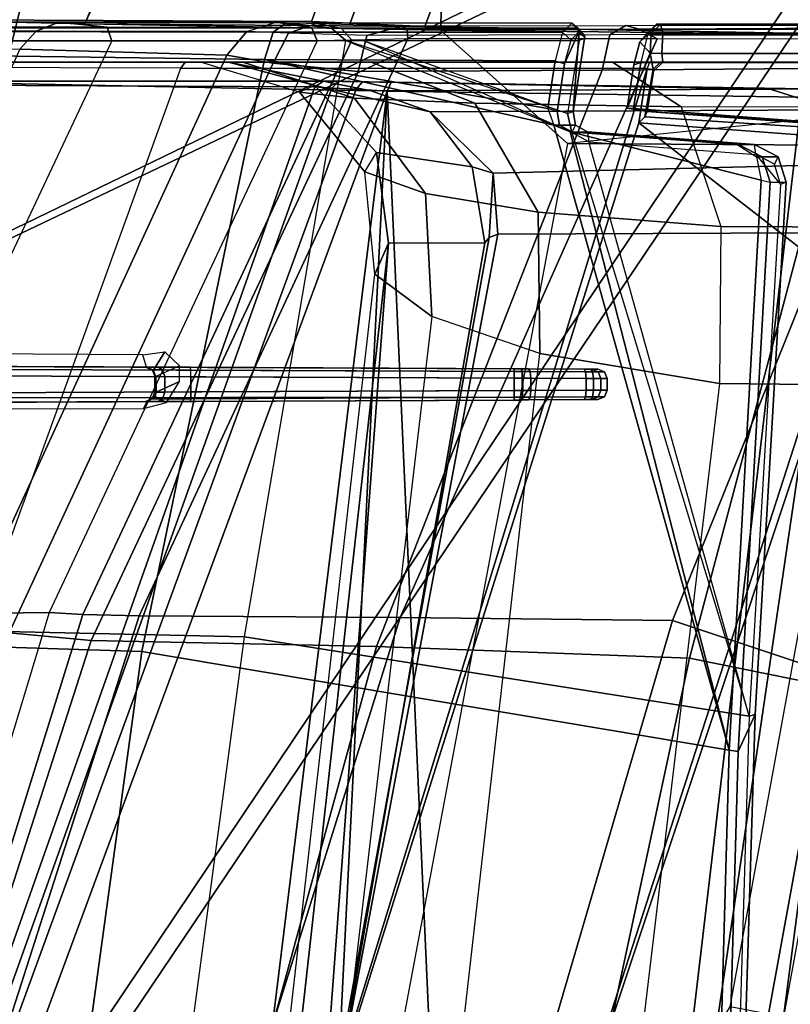
# Model space of a CAD drawing. Units: inches. Extents: x -12.8 to 13.9, y -13.8 to 13.8.
# Drawn here: x -9.7 to -8.9, y 1.6 to 2.6 of the extents above; entities that cross this region are included whole.
import ezdxf

# ---------------------------------------------------------------- set-up
doc = ezdxf.new("R2010")
doc.units = ezdxf.units.IN
doc.header["$MEASUREMENT"] = 0
for name, color, linetype in [('SEAT-BASE', 5, 'Continuous'), ('SEAT-FRAME', 5, 'Continuous'), ('SEAT-INTERWEAVE', 5, 'Continuous')]:
    doc.layers.add(name, color=color, linetype=linetype)

msp = doc.modelspace()

# ---------------------------------------------------------------- linework, layer by layer
at = {"layer": 'SEAT-BASE'}
for points in [[(-1.2568, 1.61, 6.4342), (-1.2254, 1.6272, 6.3614), (-10.5681, 8.294, 3.7114), (-10.5999, 8.277, 3.7894)], [(-1.2254, 1.6272, 6.3614), (-1.2626, 1.7589, 4.6526), (-10.0035, 7.9137, 3.3006), (-10.5681, 8.294, 3.7114)], [(-1.3038, 1.5544, 6.4698), (-1.2568, 1.61, 6.4342), (-10.5999, 8.277, 3.7894), (-10.6689, 8.2166, 3.8188)], [(-1.3038, 1.5544, 6.4698), (-10.6689, 8.2166, 3.8188), (-10.8901, 7.9122, 3.8188), (-1.5925, 1.1571, 6.4973)], [(-11.1112, 7.6078, 3.8188), (-1.8813, 0.7597, 6.4698), (-1.5925, 1.1571, 6.4973), (-10.8901, 7.9122, 3.8188)], [(-10.0035, 7.9137, 3.3006), (-1.2626, 1.7589, 4.6526), (-1.2568, 1.7428, 4.6016), (-9.9976, 7.8976, 3.2497)], [(-1.2761, 1.6987, 4.5552), (-9.974, 7.8298, 3.2069), (-9.9976, 7.8976, 3.2497), (-1.2568, 1.7428, 4.6016)], [(-1.2761, 1.6987, 4.5552), (-1.2959, 1.6674, 4.5405), (-9.8964, 7.7218, 3.2151), (-9.974, 7.8298, 3.2069)], [(-10.3992, 7.0298, 3.2151), (-9.8964, 7.7218, 3.2151), (-1.2959, 1.6674, 4.5405), (-1.9863, 0.7172, 4.5405)], [(-1.9196, 0.6977, 6.4342), (-1.8813, 0.7597, 6.4698), (-11.1112, 7.6078, 3.8188), (-11.1474, 7.5234, 3.7894)], [(-11.1608, 7.4948, 3.7114), (-1.9262, 0.6626, 6.3614), (-1.9196, 0.6977, 6.4342), (-11.1474, 7.5234, 3.7894)], [(-11.1608, 7.4948, 3.7114), (-10.6176, 7.0684, 3.3006), (-2.063, 0.6573, 4.6526), (-1.9262, 0.6626, 6.3614)], [(-10.6005, 7.0678, 3.2497), (-2.0458, 0.6567, 4.6016), (-2.063, 0.6573, 4.6526), (-10.6176, 7.0684, 3.3006)], [(-2.0458, 0.6567, 4.6016), (-10.6005, 7.0678, 3.2497), (-10.5261, 7.0642, 3.2079), (-2.0099, 0.6887, 4.5552)], [(-10.5261, 7.0642, 3.2079), (-10.3992, 7.0298, 3.2151), (-1.9863, 0.7172, 4.5405), (-2.0099, 0.6887, 4.5552)]]:
    msp.add_3dface(points, dxfattribs=at)
at = {"layer": 'SEAT-FRAME'}
for points in [[(-8.6382, 4.6136, 17.0473), (-9.1905, 3.5553, 16.5164), (-9.6034, 2.5705, 16.2554)], [(-8.7522, 4.2449, 19.4717), (-8.8345, 4.5862, 17.3253), (-9.8007, 2.5748, 16.5989), (-9.3679, 2.5728, 19.0432)], [(-8.7522, 4.2449, 19.4717), (-9.3679, 2.5728, 19.0432), (-9.3277, 2.5711, 19.1323), (-8.7272, 4.2055, 19.5645)], [(-8.7272, 4.2055, 19.5645), (-9.3277, 2.5711, 19.1323), (-9.2501, 2.5678, 19.1918), (-8.6587, 4.1565, 19.6253)], [(-8.0875, 4.1566, 19.9107), (-8.6587, 4.1565, 19.6253), (-9.2501, 2.5678, 19.1918), (-8.774, 2.5591, 19.4002)], [(-9.407, 3.524, 16.826), (-9.1905, 3.5553, 16.5164), (-9.6034, 2.5705, 16.2554), (-9.8007, 2.5748, 16.5989)], [(-9.1905, 3.5553, 16.5164), (-9.2337, 2.5639, 16.1203), (-9.6034, 2.5705, 16.2554)], [(-9.1905, 3.5553, 16.5164), (-7.643, 3.5553, 16.0843), (-7.8708, 2.5705, 15.6463), (-9.2337, 2.5639, 16.1203)], [(-9.2501, 2.5678, 19.1918), (-9.3679, 2.5728, 19.0432), (-9.8007, 2.5748, 16.5989), (-9.6034, 2.5705, 16.2554)], [(-9.7966, 2.563, 17.1449), (-9.6539, 2.5628, 17.9353), (-9.6305, 2.5723, 17.931), (-9.7768, 2.572, 17.1414)], [(-9.7768, 2.572, 17.1414), (-9.6305, 2.5723, 17.931), (-9.5802, 2.5669, 17.9212), (-9.7163, 2.5674, 17.1411)], [(-9.4077, 2.5619, 13.6016), (-9.7655, 2.5624, 13.8277), (-9.7451, 2.5722, 13.8501), (-9.3941, 2.5714, 13.6343)], [(-9.3941, 2.5714, 13.6343), (-9.7451, 2.5722, 13.8501), (-9.6861, 2.5662, 13.8478), (-9.3472, 2.5659, 13.6454)], [(-9.6539, 2.5628, 17.9353), (-9.4351, 2.5624, 19.0872), (-9.405, 2.5721, 19.0813), (-9.6305, 2.5723, 17.931)], [(-9.6305, 2.5723, 17.931), (-9.405, 2.5721, 19.0813), (-9.3674, 2.5662, 19.0819), (-9.5802, 2.5669, 17.9212)], [(-8.774, 2.5591, 19.4002), (-9.2501, 2.5678, 19.1918), (-9.6034, 2.5705, 16.2554), (-9.2337, 2.5639, 16.1203)], [(-9.405, 2.5721, 19.0813), (-9.3628, 2.5707, 19.1546), (-9.3916, 2.5607, 19.1774), (-9.4351, 2.5624, 19.0872)], [(-9.1069, 2.5617, 13.5081), (-9.4077, 2.5619, 13.6016), (-9.3941, 2.5714, 13.6343), (-9.0972, 2.5711, 13.5436)], [(-9.3674, 2.5662, 19.0819), (-9.405, 2.5721, 19.0813), (-9.3628, 2.5707, 19.1546), (-9.3368, 2.5655, 19.1491)], [(-9.0912, 2.5658, 13.5681), (-9.0972, 2.5711, 13.5436), (-9.3941, 2.5714, 13.6343), (-9.3472, 2.5659, 13.6454)], [(-9.3628, 2.5707, 19.1546), (-9.2737, 2.5682, 19.2136), (-9.3104, 2.5584, 19.2433), (-9.3916, 2.5607, 19.1774)], [(-9.3679, 2.5728, 19.0432), (-9.2501, 2.5678, 19.1918), (-9.3277, 2.5711, 19.1323)], [(-9.3368, 2.5655, 19.1491), (-9.3628, 2.5707, 19.1546), (-9.2737, 2.5682, 19.2136), (-9.2686, 2.5647, 19.2022)], [(-9.2737, 2.5682, 19.2136), (-9.0411, 2.5687, 19.3194), (-9.0577, 2.5589, 19.3562), (-9.3104, 2.5584, 19.2433)], [(-7.8708, 2.5705, 15.6463), (-9.1019, 2.446, 16.0486), (-9.2778, 1.5072, 16.0299), (-8.0113, 1.3753, 15.5739)], [(-9.0411, 2.5687, 19.3194), (-9.0273, 2.5648, 19.3094), (-9.2686, 2.5647, 19.2022), (-9.2737, 2.5682, 19.2136)], [(-9.1019, 2.446, 16.0486), (-9.2337, 2.5639, 16.1203), (-7.8708, 2.5705, 15.6463)], [(-9.1069, 2.5617, 13.5081), (-9.0982, 2.5535, 13.511), (-9.0897, 2.5627, 13.541), (-9.0972, 2.5711, 13.5436)], [(-9.0842, 2.5578, 13.5636), (-9.0897, 2.5627, 13.541), (-9.0972, 2.5711, 13.5436), (-9.0912, 2.5658, 13.5681)], [(-9.0411, 2.5687, 19.3194), (-8.7883, 2.5692, 19.4346), (-8.8042, 2.5592, 19.4701), (-9.0577, 2.5589, 19.3562)], [(-8.7883, 2.5692, 19.4346), (-8.768, 2.5649, 19.4246), (-9.0273, 2.5648, 19.3094), (-9.0411, 2.5687, 19.3194)], [(-9.0188, 2.5607, 13.5175), (-9.0094, 2.5699, 13.515), (-9.0186, 2.559, 13.4821), (-9.0267, 2.5516, 13.4901)], [(-9.0148, 2.5607, 13.5331), (-9.0053, 2.5699, 13.5306), (-9.0094, 2.5699, 13.515), (-9.0188, 2.5607, 13.5175)], [(-8.0352, 2.5699, 13.2678), (-9.0094, 2.5699, 13.515), (-9.0186, 2.559, 13.4821), (-8.0431, 2.5585, 13.2339)], [(-9.0028, 2.5606, 13.5401), (-9.0053, 2.5699, 13.5306), (-9.0148, 2.5607, 13.5331)], [(-8.0352, 2.5699, 13.2678), (-8.0299, 2.5699, 13.2828), (-9.0053, 2.5699, 13.5306), (-9.0094, 2.5699, 13.515)], [(-8.0277, 2.5606, 13.2924), (-8.0299, 2.5699, 13.2828), (-9.0053, 2.5699, 13.5306), (-9.0028, 2.5606, 13.5401)], [(-9.8118, 2.5473, 17.1475), (-9.6711, 2.5442, 17.9384), (-9.6539, 2.5628, 17.9353), (-9.7966, 2.563, 17.1449)], [(-9.4166, 2.5333, 13.5805), (-9.7795, 2.5383, 13.8124), (-9.7655, 2.5624, 13.8277), (-9.4077, 2.5619, 13.6016)], [(-9.7115, 2.5525, 17.1436), (-9.7163, 2.5674, 17.1411), (-9.5802, 2.5669, 17.9212), (-9.5754, 2.5525, 17.921)], [(-9.3323, 2.553, 13.6498), (-9.3472, 2.5659, 13.6454), (-9.6861, 2.5662, 13.8478), (-9.68, 2.5528, 13.8499)], [(-9.6711, 2.5442, 17.9384), (-9.4557, 2.538, 19.0911), (-9.4351, 2.5624, 19.0872), (-9.6539, 2.5628, 17.9353)], [(-9.5754, 2.5525, 17.921), (-9.5802, 2.5669, 17.9212), (-9.3674, 2.5662, 19.0819), (-9.362, 2.5528, 19.0808)], [(-9.4557, 2.538, 19.0911), (-9.4077, 2.5295, 19.1918), (-9.3916, 2.5607, 19.1774), (-9.4351, 2.5624, 19.0872)], [(-9.1146, 2.5319, 13.4859), (-9.4166, 2.5333, 13.5805), (-9.4077, 2.5619, 13.6016), (-9.1069, 2.5617, 13.5081)], [(-9.4077, 2.5295, 19.1918), (-9.3193, 2.5208, 19.2606), (-9.3104, 2.5584, 19.2433), (-9.3916, 2.5607, 19.1774)], [(-9.3368, 2.5655, 19.1491), (-9.326, 2.5536, 19.1521), (-9.362, 2.5528, 19.0808), (-9.3674, 2.5662, 19.0819)], [(-9.0898, 2.5531, 13.5739), (-9.0912, 2.5658, 13.5681), (-9.3472, 2.5659, 13.6454), (-9.3323, 2.553, 13.6498)], [(-9.2686, 2.5647, 19.2022), (-9.2678, 2.555, 19.1953), (-9.326, 2.5536, 19.1521), (-9.3368, 2.5655, 19.1491)], [(-9.3193, 2.5208, 19.2606), (-9.0658, 2.5224, 19.3743), (-9.0577, 2.5589, 19.3562), (-9.3104, 2.5584, 19.2433)], [(-9.0086, 2.5547, 19.3105), (-9.2678, 2.555, 19.1953), (-9.2686, 2.5647, 19.2022), (-9.0273, 2.5648, 19.3094)], [(-9.1019, 2.446, 16.0486), (-8.6719, 2.4432, 19.4414), (-8.774, 2.5591, 19.4002), (-9.2337, 2.5639, 16.1203)], [(-9.1146, 2.5319, 13.4859), (-9.1051, 2.5287, 13.4911), (-9.0982, 2.5535, 13.511), (-9.1069, 2.5617, 13.5081)], [(-9.1127, 2.4792, 13.4755), (-9.1051, 2.5287, 13.4911), (-9.0897, 2.5627, 13.541), (-9.096, 2.4792, 13.5399)], [(-9.1051, 2.5287, 13.4911), (-9.0982, 2.5535, 13.511), (-9.0982, 2.5535, 13.511), (-9.0897, 2.5627, 13.541)], [(-9.0897, 2.5627, 13.541), (-9.0842, 2.5578, 13.5636), (-9.0841, 2.5553, 13.5648), (-9.096, 2.4792, 13.5399)], [(-9.0912, 2.5658, 13.5681), (-9.0842, 2.5578, 13.5636), (-9.084, 2.5568, 13.5647), (-9.0898, 2.5607, 13.5736)], [(-9.0898, 2.5607, 13.5736), (-9.084, 2.5568, 13.5647), (-9.0841, 2.5553, 13.5648), (-9.0898, 2.5531, 13.5739)], [(-9.0842, 2.5578, 13.5636), (-9.0842, 2.5578, 13.5636), (-9.084, 2.5568, 13.5647), (-9.0841, 2.5553, 13.5648)], [(-9.0658, 2.5224, 19.3743), (-8.8123, 2.5243, 19.4881), (-8.8042, 2.5592, 19.4701), (-9.0577, 2.5589, 19.3562)], [(-9.0267, 2.5516, 13.4901), (-9.0186, 2.559, 13.4821), (-9.0257, 2.5303, 13.4617), (-9.0329, 2.5278, 13.4732)], [(-8.7494, 2.5545, 19.4257), (-9.0086, 2.5547, 19.3105), (-9.0273, 2.5648, 19.3094), (-8.768, 2.5649, 19.4246)], [(-9.0158, 2.5398, 13.5347), (-9.0148, 2.5607, 13.5331), (-9.0188, 2.5607, 13.5175), (-9.0267, 2.5516, 13.4901)], [(-8.0431, 2.5585, 13.2339), (-9.0186, 2.559, 13.4821), (-9.0257, 2.5303, 13.4617), (-8.0479, 2.5289, 13.213)], [(-9.0028, 2.5606, 13.5401), (-9.0148, 2.5607, 13.5331), (-9.0158, 2.5398, 13.5347), (-9.0039, 2.5397, 13.5417)], [(-8.0274, 2.5397, 13.2936), (-8.0277, 2.5606, 13.2924), (-9.0028, 2.5606, 13.5401), (-9.0039, 2.5397, 13.5417)], [(-9.5754, 2.5525, 17.921), (-9.7115, 2.5525, 17.1436), (-10.0074, 1.9621, 17.1664), (-9.8565, 1.9562, 17.9517)], [(-9.3323, 2.553, 13.6498), (-9.68, 2.5528, 13.8499), (-9.8732, 1.9432, 13.7059), (-9.4374, 1.9336, 13.4942)], [(-9.6405, 1.9587, 18.9686), (-9.8565, 1.9562, 17.9517), (-9.5754, 2.5525, 17.921), (-9.362, 2.5528, 19.0808)], [(-9.326, 2.5536, 19.1521), (-9.362, 2.5528, 19.0808), (-9.6405, 1.9587, 18.9686), (-9.6055, 1.9568, 19.0439)], [(-9.2678, 2.555, 19.1953), (-9.326, 2.5536, 19.1521), (-9.6055, 1.9568, 19.0439), (-9.5471, 1.9553, 19.1006)], [(-9.0086, 2.5547, 19.3105), (-9.2678, 2.555, 19.1953), (-9.5471, 1.9553, 19.1006), (-9.2759, 1.9536, 19.24)], [(-9.3323, 2.553, 13.6498), (-9.0972, 2.4575, 13.541), (-8.9129, 1.8512, 13.3435), (-9.4374, 1.9336, 13.4942)], [(-9.0898, 2.5531, 13.5739), (-9.0898, 2.5531, 13.5739), (-9.1018, 2.4772, 13.549), (-9.3323, 2.553, 13.6498)], [(-9.1018, 2.4772, 13.549), (-9.1018, 2.4772, 13.549), (-9.0972, 2.4575, 13.541), (-9.3141, 2.553, 13.6393)], [(-8.7494, 2.5545, 19.4257), (-9.0086, 2.5547, 19.3105), (-9.2759, 1.9536, 19.24), (-8.9927, 1.9507, 19.3852)], [(-9.096, 2.4792, 13.5399), (-9.0841, 2.5553, 13.5648), (-9.0898, 2.5531, 13.5739), (-9.1018, 2.4772, 13.549)], [(-9.0158, 2.5398, 13.5347), (-9.0267, 2.5516, 13.4901), (-9.0329, 2.5278, 13.4732), (-9.0398, 2.4828, 13.459)], [(-8.5475, 2.4663, 19.5291), (-8.7494, 2.5545, 19.4257), (-8.9927, 1.9507, 19.3852), (-8.765, 1.8748, 19.507)], [(-9.7795, 2.5383, 13.8124), (-9.4166, 2.5333, 13.5805), (-9.5441, 1.9183, 13.4423), (-9.9696, 1.9318, 13.6698)], [(-9.4557, 2.538, 19.0912), (-9.6711, 2.5442, 17.9384), (-9.9409, 1.9466, 17.9711), (-9.7286, 1.9454, 18.9779)], [(-9.7286, 1.9454, 18.9779), (-9.6822, 1.9376, 19.0865), (-9.4077, 2.5295, 19.1918), (-9.4557, 2.538, 19.0912)], [(-9.0192, 2.4792, 13.5387), (-9.0126, 2.5214, 13.5522), (-9.0158, 2.5398, 13.5347), (-9.0398, 2.4828, 13.459)], [(-9.0027, 2.5305, 13.5516), (-9.0039, 2.5397, 13.5417), (-9.0158, 2.5398, 13.5347), (-9.0126, 2.5214, 13.5522)], [(-9.0027, 2.5305, 13.5516), (-8.0251, 2.5305, 13.3032), (-8.0274, 2.5397, 13.2936), (-9.0039, 2.5397, 13.5417)], [(-9.4541, 2.5305, 15.2795), (-10.0416, 2.5305, 15.0772), (-10.0471, 2.5305, 14.5656), (-9.4832, 2.5305, 14.9782)], [(-9.4832, 2.5305, 14.9782), (-10.0471, 2.5305, 14.5656), (-9.872, 2.5305, 14.0883), (-9.4393, 2.5305, 14.6846)], [(-9.8076, 2.511, 16.6028), (-9.3058, 2.5009, 16.1818), (-9.4541, 2.5305, 15.2795), (-10.0416, 2.5305, 15.0772)], [(-9.879, 2.5254, 14.0832), (-9.872, 2.5305, 14.0883), (-9.499, 2.5305, 13.7432), (-9.5035, 2.5244, 13.7353)], [(-9.4393, 2.5305, 14.6846), (-9.872, 2.5305, 14.0883), (-9.499, 2.5305, 13.7432), (-9.3059, 2.5305, 14.44)], [(-9.6822, 1.9376, 19.0865), (-9.5968, 1.9297, 19.1656), (-9.3192, 2.5208, 19.2606), (-9.4077, 2.5295, 19.1918)], [(-9.4166, 2.5333, 13.5805), (-9.1161, 2.4652, 13.4628), (-8.9339, 1.816, 13.2607), (-9.5441, 1.9183, 13.4423)], [(-9.5035, 2.5244, 13.7353), (-9.499, 2.5305, 13.7432), (-9.0166, 2.5305, 13.5744), (-9.0189, 2.524, 13.5654)], [(-9.3059, 2.5305, 14.44), (-9.499, 2.5305, 13.7432), (-9.0166, 2.5305, 13.5744), (-9.0551, 2.5305, 14.2332)], [(-9.3233, 2.4932, 14.7284), (-9.3803, 2.4994, 14.9816), (-9.4832, 2.5305, 14.9782), (-9.4393, 2.5305, 14.6846)], [(-9.3643, 2.5064, 15.3034), (-9.3803, 2.4994, 14.9816), (-9.4832, 2.5305, 14.9782), (-9.4541, 2.5305, 15.2795)], [(-9.2446, 2.4789, 16.122), (-9.3643, 2.5064, 15.3034), (-9.4541, 2.5305, 15.2795), (-9.3058, 2.5009, 16.1818)], [(-9.1981, 2.4881, 14.5335), (-9.3233, 2.4932, 14.7284), (-9.4393, 2.5305, 14.6846), (-9.3059, 2.5305, 14.44)], [(-9.1981, 2.4881, 14.5335), (-9.3233, 2.4932, 14.7284), (-9.4393, 2.5305, 14.6846), (-9.3059, 2.5305, 14.44)], [(-9.1146, 2.5319, 13.4859), (-9.1146, 2.5319, 13.4859), (-9.1222, 2.4823, 13.4702), (-9.4166, 2.5333, 13.5805)], [(-9.1222, 2.4823, 13.4702), (-9.1222, 2.4823, 13.4702), (-9.1161, 2.4652, 13.4628), (-9.4166, 2.5333, 13.5805)], [(-8.9839, 2.4842, 14.3757), (-9.1981, 2.4881, 14.5335), (-9.3059, 2.5305, 14.44), (-9.0551, 2.5305, 14.2332)], [(-8.9839, 2.4842, 14.3757), (-9.1981, 2.4881, 14.5335), (-9.3059, 2.5305, 14.44), (-9.0551, 2.5305, 14.2332)], [(-9.1127, 2.4792, 13.4755), (-9.1222, 2.4823, 13.4702), (-9.1146, 2.5319, 13.4859), (-9.1051, 2.5287, 13.4911)], [(-7.8571, 2.4829, 14.0611), (-8.9839, 2.4842, 14.3757), (-9.0551, 2.5305, 14.2332), (-7.8966, 2.5305, 13.8995)], [(-8.0251, 2.5305, 13.3032), (-7.8966, 2.5305, 13.8995), (-9.0551, 2.5305, 14.2332), (-9.0052, 2.5305, 13.5658)], [(-9.0551, 2.5305, 14.2332), (-9.0052, 2.5305, 13.5658), (-9.0166, 2.5305, 13.5744)], [(-9.0329, 2.5278, 13.4732), (-9.0257, 2.5303, 13.4617), (-9.0331, 2.4824, 13.4466), (-9.0398, 2.4828, 13.459)], [(-9.0257, 2.5303, 13.4617), (-8.0479, 2.5289, 13.213), (-8.8377, 2.4676, 13.3914), (-9.0331, 2.4824, 13.4466)], [(-9.0166, 2.5305, 13.5744), (-9.0189, 2.524, 13.5654), (-9.0129, 2.5234, 13.5602), (-9.0052, 2.5305, 13.5658)], [(-9.0052, 2.5305, 13.5658), (-9.0129, 2.5234, 13.5602), (-9.0126, 2.5214, 13.5522), (-9.0027, 2.5305, 13.5516)], [(-9.0052, 2.5305, 13.5658), (-8.0251, 2.5305, 13.3032), (-9.0027, 2.5305, 13.5516)], [(-9.879, 2.5254, 14.0832), (-10.4191, 1.1982, 14.0217), (-9.9821, 1.2036, 13.6236), (-9.5035, 2.5244, 13.7353)], [(-9.9821, 1.2036, 13.6236), (-9.5035, 2.5244, 13.7353), (-9.0189, 2.524, 13.5654), (-9.4244, 1.2083, 13.4111)], [(-9.5968, 1.9297, 19.1656), (-9.3003, 1.9236, 19.3214), (-9.0658, 2.5224, 19.3743), (-9.3192, 2.5208, 19.2606)], [(-9.4244, 1.2083, 13.4111), (-9.0189, 2.524, 13.5654), (-9.0278, 2.4675, 13.5473)], [(-9.3003, 1.9236, 19.3214), (-8.9751, 1.9114, 19.4892), (-8.8123, 2.5243, 19.4881), (-9.0658, 2.5224, 19.3743)], [(-9.0189, 2.524, 13.5654), (-9.0129, 2.5234, 13.5602), (-9.0214, 2.4738, 13.5453), (-9.0278, 2.4675, 13.5473)], [(-9.0214, 2.4738, 13.5453), (-9.0129, 2.5234, 13.5602), (-9.0126, 2.5214, 13.5522), (-9.0192, 2.4792, 13.5387)], [(-8.9751, 1.9114, 19.4892), (-8.7032, 1.8564, 19.6261), (-8.5963, 2.4679, 19.594), (-8.8123, 2.5243, 19.4881)], [(-9.3643, 2.5049, 19.0846), (-9.8157, 2.5069, 16.6041), (-10.2101, 1.2071, 16.9405), (-9.8209, 1.2117, 18.9331)], [(-9.3643, 2.5049, 19.0846), (-9.3555, 2.5109, 19.0819), (-9.8076, 2.511, 16.6028), (-9.8157, 2.5069, 16.6041)], [(-8.8911, 2.5027, 19.0943), (-9.3058, 2.5009, 16.1818), (-9.8076, 2.511, 16.6028), (-9.3555, 2.5109, 19.0819)], [(-9.3123, 2.4167, 14.9913), (-9.3003, 2.4367, 15.3176), (-9.3643, 2.5064, 15.3034), (-9.3803, 2.4994, 14.9816)], [(-9.3469, 2.5037, 19.119), (-9.3391, 2.5107, 19.1135), (-9.3555, 2.5109, 19.0819), (-9.3643, 2.5049, 19.0846)], [(-9.2009, 2.4219, 16.0719), (-9.3003, 2.4367, 15.3176), (-9.3643, 2.5064, 15.3034), (-9.2446, 2.4789, 16.122)], [(-8.8541, 2.503, 19.3544), (-8.8911, 2.5027, 19.0943), (-9.3555, 2.5109, 19.0819), (-9.2852, 2.5099, 19.1592)], [(-9.2852, 2.5099, 19.1592), (-9.3555, 2.5109, 19.0819), (-9.3391, 2.5107, 19.1135), (-9.315, 2.5103, 19.1397)], [(-9.3215, 2.5024, 19.1471), (-9.315, 2.5103, 19.1397), (-9.3391, 2.5107, 19.1135), (-9.3469, 2.5037, 19.119)], [(-9.2894, 2.5005, 19.1682), (-9.2852, 2.5099, 19.1592), (-9.315, 2.5103, 19.1397), (-9.3215, 2.5024, 19.1471)], [(-9.2894, 2.5005, 19.1682), (-8.8583, 2.4941, 19.3634), (-8.8541, 2.503, 19.3544), (-9.2852, 2.5099, 19.1592)], [(-9.8089, 1.2114, 18.9567), (-9.3469, 2.5037, 19.119), (-9.3643, 2.5049, 19.0846), (-9.8209, 1.2117, 18.9331)], [(-9.7935, 1.2109, 18.9805), (-9.3215, 2.5024, 19.1471), (-9.3469, 2.5037, 19.119), (-9.8089, 1.2114, 18.9567)], [(-9.2894, 2.5005, 19.1682), (-9.3215, 2.5024, 19.1471), (-9.7935, 1.2109, 18.9805), (-9.767, 1.2095, 19.0053)], [(-9.2894, 2.5005, 19.1682), (-9.767, 1.2095, 19.0053), (-9.457, 1.3168, 19.1887), (-9.4213, 1.4262, 19.199)], [(-9.4213, 1.4262, 19.199), (-9.3395, 1.4916, 19.2381), (-9.2894, 2.5005, 19.1682)], [(-9.2495, 2.394, 14.7669), (-9.3123, 2.4167, 14.9913), (-9.3803, 2.4994, 14.9816), (-9.3233, 2.4932, 14.7284)], [(-9.2894, 2.5005, 19.1682), (-9.3395, 1.4916, 19.2381), (-9.245, 1.5126, 19.287)], [(-8.8233, 2.481, 19.0847), (-9.2446, 2.4789, 16.122), (-9.3058, 2.5009, 16.1818), (-8.8911, 2.5027, 19.0943)], [(-9.2894, 2.5005, 19.1682), (-9.245, 1.5126, 19.287), (-8.9736, 1.5169, 19.4253), (-8.8583, 2.4941, 19.3634)], [(-8.7853, 2.4833, 19.3739), (-8.8233, 2.481, 19.0847), (-8.8911, 2.5027, 19.0943), (-8.8541, 2.503, 19.3544)], [(-9.1324, 2.3747, 14.6044), (-9.2495, 2.394, 14.7669), (-9.3233, 2.4932, 14.7284), (-9.1981, 2.4881, 14.5335)], [(-9.1324, 2.3747, 14.6044), (-9.2495, 2.394, 14.7669), (-9.3233, 2.4932, 14.7284), (-9.1981, 2.4881, 14.5335)], [(-8.9425, 2.3599, 14.4774), (-9.1324, 2.3747, 14.6044), (-9.1981, 2.4881, 14.5335), (-8.9839, 2.4842, 14.3757)], [(-8.9425, 2.3599, 14.4774), (-9.1324, 2.3747, 14.6044), (-9.1981, 2.4881, 14.5335), (-8.9839, 2.4842, 14.3757)], [(-8.8583, 2.4941, 19.3634), (-8.9736, 1.5169, 19.4253), (-8.9472, 1.526, 19.4373), (-8.8077, 2.4751, 19.3886)], [(-8.7783, 2.4253, 19.0783), (-9.179, 2.4153, 16.2412), (-9.2446, 2.4789, 16.122), (-8.8233, 2.481, 19.0847)], [(-9.179, 2.4153, 16.2412), (-9.2009, 2.4219, 16.0719), (-9.2446, 2.4789, 16.122)], [(-9.1161, 2.4652, 13.4628), (-9.1101, 2.4653, 13.4681), (-9.1127, 2.4792, 13.4755), (-9.1222, 2.4823, 13.4702)], [(-9.096, 2.4792, 13.5399), (-9.1127, 2.4792, 13.4755), (-9.1101, 2.4653, 13.4681), (-9.0934, 2.4653, 13.5324)], [(-9.1018, 2.4772, 13.549), (-9.096, 2.4792, 13.5399), (-9.0934, 2.4653, 13.5324), (-9.0972, 2.4575, 13.541)], [(-9.0192, 2.4792, 13.5387), (-9.0398, 2.4828, 13.459), (-9.0331, 2.4824, 13.4466), (-8.8377, 2.4676, 13.3914)], [(-8.8375, 2.4619, 13.4921), (-9.0214, 2.4738, 13.5453), (-9.0192, 2.4792, 13.5387), (-8.8393, 2.4661, 13.4846)], [(-9.0192, 2.4792, 13.5387), (-8.8377, 2.4676, 13.3914), (-8.8393, 2.4661, 13.4846)], [(-7.8571, 2.4829, 14.0611), (-8.9839, 2.4842, 14.3757), (-8.9425, 2.3599, 14.4774), (-7.8295, 2.3546, 14.174)], [(-9.4244, 1.2083, 13.4111), (-9.0278, 2.4675, 13.5473), (-8.812, 2.2999, 13.4787), (-9.1661, 1.2045, 13.3441)], [(-9.099, 2.4582, 13.456), (-9.0975, 2.4582, 13.4615), (-9.1101, 2.4653, 13.4681), (-9.1161, 2.4652, 13.4628)], [(-9.0934, 2.4653, 13.5324), (-9.1101, 2.4653, 13.4681), (-9.0975, 2.4582, 13.4615), (-9.0809, 2.4582, 13.5257)], [(-9.0972, 2.4575, 13.541), (-9.0934, 2.4653, 13.5324), (-9.0809, 2.4582, 13.5257), (-9.0796, 2.4479, 13.5331)], [(-8.8377, 2.4533, 13.4935), (-9.0278, 2.4675, 13.5473), (-9.0214, 2.4738, 13.5453), (-8.8375, 2.4619, 13.4921)], [(-9.0278, 2.4675, 13.5473), (-8.8377, 2.4533, 13.4935), (-8.8094, 2.3213, 13.4494), (-8.812, 2.2999, 13.4787)], [(-8.8077, 2.4751, 19.3886), (-8.9472, 1.526, 19.4373), (-8.9328, 1.5492, 19.442), (-8.7835, 2.3659, 19.4135)], [(-9.099, 2.4582, 13.456), (-9.099, 2.4582, 13.456), (-8.9339, 1.816, 13.2607), (-9.1161, 2.4652, 13.4628)], [(-9.099, 2.4582, 13.456), (-8.9007, 2.4081, 13.3889), (-8.9339, 1.816, 13.2607), (-9.099, 2.4582, 13.456)], [(-8.9241, 2.4451, 13.4127), (-8.9256, 2.4451, 13.4072), (-9.099, 2.4582, 13.456), (-9.0975, 2.4582, 13.4615)], [(-8.9053, 2.4324, 13.3978), (-8.9007, 2.4081, 13.3889), (-9.099, 2.4582, 13.456), (-8.9256, 2.4451, 13.4072)], [(-8.9075, 2.4451, 13.4768), (-8.9241, 2.4451, 13.4127), (-9.0975, 2.4582, 13.4615), (-9.0809, 2.4582, 13.5257)], [(-9.0796, 2.4479, 13.5331), (-9.0796, 2.4479, 13.5331), (-9.0972, 2.4575, 13.541), (-8.9129, 1.8512, 13.3435)], [(-8.9062, 2.4348, 13.4842), (-8.9075, 2.4451, 13.4768), (-9.0809, 2.4582, 13.5257), (-9.0796, 2.4479, 13.5331)], [(-9.2778, 1.5072, 16.0299), (-8.8464, 1.515, 19.4178), (-8.6719, 2.4432, 19.4414), (-9.1019, 2.446, 16.0486)], [(-8.9062, 2.4348, 13.4842), (-8.8804, 2.4035, 13.4673), (-8.9129, 1.8512, 13.3435), (-9.0796, 2.4479, 13.5331)], [(-8.9241, 2.4451, 13.4127), (-8.9256, 2.4451, 13.4072), (-8.9053, 2.4324, 13.3978), (-8.8996, 2.4324, 13.4032)], [(-8.9075, 2.4451, 13.4768), (-8.9241, 2.4451, 13.4127), (-8.8996, 2.4324, 13.4032), (-8.883, 2.4324, 13.4671)], [(-8.9062, 2.4348, 13.4842), (-8.9075, 2.4451, 13.4768), (-8.883, 2.4324, 13.4671), (-8.8867, 2.4246, 13.4758)], [(-9.2877, 2.3424, 15.3268), (-9.3022, 2.3104, 15.0039), (-9.3123, 2.4167, 14.9913), (-9.3003, 2.4367, 15.3176)], [(-9.1879, 2.3429, 16.0381), (-9.2877, 2.3424, 15.3268), (-9.3003, 2.4367, 15.3176), (-9.2009, 2.4219, 16.0719)], [(-8.8804, 2.4035, 13.4673), (-8.8804, 2.4035, 13.4673), (-8.8867, 2.4246, 13.4758), (-8.9062, 2.4348, 13.4842)], [(-8.7707, 2.3538, 19.0773), (-9.1744, 2.352, 16.2413), (-9.179, 2.4153, 16.2412), (-8.7783, 2.4253, 19.0783)], [(-8.8996, 2.4324, 13.4032), (-8.9053, 2.4324, 13.3978), (-8.9007, 2.4081, 13.3889), (-8.8912, 2.4058, 13.3942)], [(-8.883, 2.4324, 13.4671), (-8.8996, 2.4324, 13.4032), (-8.8912, 2.4058, 13.3942), (-8.8746, 2.4058, 13.458)], [(-8.8867, 2.4246, 13.4758), (-8.883, 2.4324, 13.4671), (-8.8746, 2.4058, 13.458), (-8.8804, 2.4035, 13.4673)], [(-9.243, 2.2662, 14.7871), (-9.3022, 2.3104, 15.0039), (-9.3123, 2.4167, 14.9913), (-9.2495, 2.394, 14.7669)], [(-9.179, 2.4153, 16.2412), (-9.1833, 2.3483, 16.1398), (-9.1879, 2.3429, 16.0381), (-9.2009, 2.4219, 16.0719)], [(-9.179, 2.4153, 16.2412), (-9.1744, 2.352, 16.2413), (-9.1833, 2.3483, 16.1398)], [(-8.9244, 1.8143, 13.2661), (-8.9339, 1.816, 13.2607), (-8.9007, 2.4081, 13.3889), (-8.8912, 2.4058, 13.3942)], [(-8.9068, 1.853, 13.334), (-8.9244, 1.8143, 13.2661), (-8.8912, 2.4058, 13.3942), (-8.8746, 2.4058, 13.458)], [(-8.9068, 1.853, 13.334), (-8.8746, 2.4058, 13.458), (-8.8804, 2.4035, 13.4673), (-8.9129, 1.8512, 13.3435)], [(-9.1306, 2.2279, 14.6292), (-9.243, 2.2662, 14.7871), (-9.2495, 2.394, 14.7669), (-9.1324, 2.3747, 14.6044)], [(-9.1306, 2.2279, 14.6292), (-9.243, 2.2662, 14.7871), (-9.2495, 2.394, 14.7669), (-9.1324, 2.3747, 14.6044)], [(-8.9438, 2.1966, 14.5063), (-9.1306, 2.2279, 14.6292), (-9.1324, 2.3747, 14.6044), (-8.9425, 2.3599, 14.4774)], [(-8.9438, 2.1966, 14.5063), (-9.1306, 2.2279, 14.6292), (-9.1324, 2.3747, 14.6044), (-8.9425, 2.3599, 14.4774)], [(-8.9328, 1.5492, 19.442), (-8.7835, 2.3659, 19.4135), (-8.7439, 2.3585, 19.4099), (-8.8929, 1.5417, 19.4386)], [(-8.8773, 1.5383, 19.4012), (-9.3273, 1.5383, 16.2372), (-9.1744, 2.352, 16.2413), (-8.7707, 2.3538, 19.0773)], [(-7.8295, 2.3546, 14.174), (-8.9425, 2.3599, 14.4774), (-8.9438, 2.1966, 14.5063), (-7.8222, 2.1842, 14.2039)], [(-8.8929, 1.5417, 19.4386), (-8.7439, 2.3585, 19.4099), (-8.7287, 2.3541, 19.3727), (-8.8773, 1.5383, 19.4012)], [(-8.8773, 1.5383, 19.4012), (-8.7707, 2.3538, 19.0773), (-8.7287, 2.3541, 19.3727)], [(-9.1879, 2.3429, 16.0381), (-9.3329, 1.5143, 16.0288), (-9.3592, 1.3915, 15.9659), (-9.2877, 2.3424, 15.3268)], [(-9.1833, 2.3483, 16.1398), (-9.3306, 1.5394, 16.1361), (-9.3329, 1.5143, 16.0288), (-9.1879, 2.3429, 16.0381)], [(-9.1744, 2.352, 16.2413), (-9.3273, 1.5383, 16.2372), (-9.3306, 1.5394, 16.1361), (-9.1833, 2.3483, 16.1398)], [(-9.2877, 2.3424, 15.3268), (-9.5499, -0.001, 15.3945), (-9.5653, -0.001, 14.9788), (-9.3022, 2.3104, 15.0039)], [(-9.3592, 1.3915, 15.9659), (-9.4627, -0.001, 15.9699), (-9.5499, -0.001, 15.3945), (-9.2877, 2.3424, 15.3268)], [(-9.5653, -0.001, 14.9788), (-9.3022, 2.3104, 15.0039), (-9.243, 2.2662, 14.7871), (-9.5096, -0.001, 14.7632)], [(-9.1661, 1.2045, 13.3441), (-8.8007, 2.3015, 13.3839), (-8.0683, 2.3047, 13.2032), (-8.5739, 1.202, 13.2181)], [(-9.1661, 1.2045, 13.3441), (-8.812, 2.2999, 13.4787), (-8.8007, 2.3015, 13.3839)], [(-9.243, 2.2662, 14.7871), (-9.5096, -0.001, 14.7632), (-9.3842, -0.001, 14.5617), (-9.1306, 2.2279, 14.6292)], [(-9.243, 2.2662, 14.7871), (-9.5096, -0.001, 14.7632), (-9.3842, -0.001, 14.5617), (-9.1306, 2.2279, 14.6292)], [(-9.5392, 2.2138, 13.6221), (-9.5432, 2.2265, 13.6135), (-9.7149, 2.2276, 13.7092), (-9.7098, 2.2145, 13.7169)], [(-9.5392, 2.2138, 13.6221), (-9.5432, 2.2265, 13.6135), (-9.5203, 2.2296, 13.6041), (-9.5322, 2.2107, 13.6237)], [(-9.5322, 2.2107, 13.6237), (-9.5203, 2.2296, 13.6041), (-9.5051, 2.215, 13.5927), (-9.5296, 2.2039, 13.6263)], [(-9.3842, -0.001, 14.5617), (-9.1306, 2.2279, 14.6292), (-8.9438, 2.1966, 14.5063), (-9.2061, -0.001, 14.4427)], [(-9.3842, -0.001, 14.5617), (-9.1306, 2.2279, 14.6292), (-8.9438, 2.1966, 14.5063), (-9.2061, -0.001, 14.4427)], [(-9.1572, 2.2022, 14.0426), (-9.1572, 2.2092, 14.0397), (-10.0353, 2.2127, 14.0319), (-10.0387, 2.2061, 14.0345)], [(-9.1571, 2.2121, 14.0327), (-10.0339, 2.2159, 14.0247), (-10.0353, 2.2127, 14.0319), (-9.1572, 2.2092, 14.0397)], [(-9.1571, 2.2121, 14.0327), (-9.1492, 2.2121, 13.7345), (-9.4935, 2.2136, 13.7193), (-10.0339, 2.2159, 14.0247)], [(-9.4935, 2.2136, 13.7193), (-9.5273, 2.2137, 13.7036), (-9.9241, 2.2154, 13.8925), (-10.0339, 2.2159, 14.0247)], [(-9.5273, 2.2137, 13.7036), (-9.5405, 2.2138, 13.6688), (-9.8648, 2.2152, 13.8354), (-9.9241, 2.2154, 13.8925)], [(-9.5405, 2.2138, 13.6688), (-9.5392, 2.2138, 13.6221), (-9.7098, 2.2145, 13.7169), (-9.8648, 2.2152, 13.8354)], [(-9.5336, 2.2109, 13.669), (-9.5322, 2.2107, 13.6237), (-9.5392, 2.2138, 13.6221), (-9.5405, 2.2138, 13.6688)], [(-9.5227, 2.2108, 13.6993), (-9.5273, 2.2137, 13.7036), (-9.5405, 2.2138, 13.6688), (-9.5336, 2.2109, 13.669)], [(-9.5307, 2.2039, 13.669), (-9.5296, 2.2039, 13.6263), (-9.5322, 2.2107, 13.6237), (-9.5336, 2.2109, 13.669)], [(-9.5202, 2.2039, 13.6969), (-9.5227, 2.2108, 13.6993), (-9.5336, 2.2109, 13.669), (-9.5307, 2.2039, 13.669)], [(-9.5049, 2.1987, 13.5874), (-9.5051, 2.215, 13.5927), (-9.5296, 2.2039, 13.6263), (-9.5294, 2.1878, 13.6211)], [(-9.4932, 2.2107, 13.7123), (-9.4935, 2.2136, 13.7193), (-9.5273, 2.2137, 13.7036), (-9.5227, 2.2108, 13.6993)], [(-9.4931, 2.2037, 13.7094), (-9.4932, 2.2107, 13.7123), (-9.5227, 2.2108, 13.6993), (-9.5202, 2.2039, 13.6969)], [(-9.4935, 2.2136, 13.7193), (-9.1492, 2.2121, 13.7345), (-9.1489, 2.2092, 13.7275), (-9.4932, 2.2107, 13.7123)], [(-9.4932, 2.2107, 13.7123), (-9.1489, 2.2092, 13.7275), (-9.1488, 2.2022, 13.7246), (-9.4931, 2.2037, 13.7094)], [(-9.1504, 2.212, 14.032), (-9.1571, 2.2121, 14.0327), (-9.1572, 2.2092, 14.0397), (-9.1489, 2.2091, 14.0388)], [(-9.1504, 2.212, 14.032), (-9.1425, 2.212, 13.7355), (-9.1492, 2.2121, 13.7345), (-9.1571, 2.2121, 14.0327)], [(-9.0832, 2.2089, 14.0242), (-9.0847, 2.2117, 14.0174), (-9.1504, 2.212, 14.032), (-9.1489, 2.2091, 14.0388)], [(-9.0847, 2.2117, 14.0174), (-9.0776, 2.2117, 13.7536), (-9.1425, 2.212, 13.7355), (-9.1504, 2.212, 14.032)], [(-9.1492, 2.2121, 13.7345), (-9.1425, 2.212, 13.7355), (-9.1407, 2.2091, 13.7288), (-9.1489, 2.2092, 13.7275)], [(-9.1425, 2.212, 13.7355), (-9.0776, 2.2117, 13.7536), (-9.0758, 2.2089, 13.7469), (-9.1407, 2.2091, 13.7288)], [(-9.07, 2.2088, 14.0083), (-9.0769, 2.2117, 14.0081), (-9.0847, 2.2117, 14.0174), (-9.0832, 2.2089, 14.0242)], [(-9.0769, 2.2117, 14.0081), (-9.0704, 2.2117, 13.7633), (-9.0776, 2.2117, 13.7536), (-9.0847, 2.2117, 14.0174)], [(-9.0776, 2.2117, 13.7536), (-9.0704, 2.2117, 13.7633), (-9.0635, 2.2088, 13.7635), (-9.0758, 2.2089, 13.7469)], [(-9.0704, 2.2117, 13.7633), (-9.0769, 2.2117, 14.0081), (-9.07, 2.2088, 14.0083), (-9.0635, 2.2088, 13.7635)], [(-10.0387, 2.2061, 14.0345), (-10.05, 2.1856, 14.0344), (-9.1572, 2.1895, 14.0426), (-9.1572, 2.2022, 14.0426)], [(-9.5307, 2.1878, 13.669), (-9.5294, 2.1878, 13.6211), (-9.5296, 2.2039, 13.6263), (-9.5307, 2.2039, 13.669)], [(-9.5202, 2.2039, 13.6969), (-9.5202, 2.1878, 13.6969), (-9.5307, 2.1878, 13.669), (-9.5307, 2.2039, 13.669)], [(-9.4931, 2.188, 13.7094), (-9.5202, 2.1878, 13.6969), (-9.5202, 2.2039, 13.6969), (-9.4931, 2.2037, 13.7094)], [(-9.1488, 2.2022, 13.7246), (-9.1488, 2.1895, 13.7246), (-9.4931, 2.188, 13.7094), (-9.4931, 2.2037, 13.7094)], [(-9.1484, 2.2022, 14.0416), (-9.1489, 2.2091, 14.0388), (-9.1572, 2.2092, 14.0397), (-9.1572, 2.2022, 14.0426)], [(-9.1572, 2.1895, 14.0426), (-9.1484, 2.1895, 14.0416), (-9.1484, 2.2022, 14.0416), (-9.1572, 2.2022, 14.0426)], [(-9.1489, 2.2092, 13.7275), (-9.1407, 2.2091, 13.7288), (-9.1399, 2.2022, 13.726), (-9.1488, 2.2022, 13.7246)], [(-9.0826, 2.2019, 14.0271), (-9.0832, 2.2089, 14.0242), (-9.1489, 2.2091, 14.0388), (-9.1484, 2.2022, 14.0416)], [(-9.1399, 2.1895, 13.726), (-9.1488, 2.1895, 13.7246), (-9.1488, 2.2022, 13.7246), (-9.1399, 2.2022, 13.726)], [(-9.0826, 2.1898, 14.0271), (-9.0826, 2.2019, 14.0271), (-9.1484, 2.2022, 14.0416), (-9.1484, 2.1895, 14.0416)], [(-9.1407, 2.2091, 13.7288), (-9.0758, 2.2089, 13.7469), (-9.075, 2.2019, 13.7441), (-9.1399, 2.2022, 13.726)], [(-9.075, 2.2019, 13.7441), (-9.075, 2.1898, 13.7441), (-9.1399, 2.1895, 13.726), (-9.1399, 2.2022, 13.726)], [(-9.0671, 2.2019, 14.0084), (-9.07, 2.2088, 14.0083), (-9.0832, 2.2089, 14.0242), (-9.0826, 2.2019, 14.0271)], [(-9.0826, 2.1898, 14.0271), (-9.0671, 2.1898, 14.0084), (-9.0671, 2.2019, 14.0084), (-9.0826, 2.2019, 14.0271)], [(-9.0758, 2.2089, 13.7469), (-9.0635, 2.2088, 13.7635), (-9.0606, 2.2019, 13.7636), (-9.075, 2.2019, 13.7441)], [(-9.0606, 2.1898, 13.7636), (-9.075, 2.1898, 13.7441), (-9.075, 2.2019, 13.7441), (-9.0606, 2.2019, 13.7636)], [(-9.0635, 2.2088, 13.7635), (-9.07, 2.2088, 14.0083), (-9.0671, 2.2019, 14.0084), (-9.0606, 2.2019, 13.7636)], [(-9.0671, 2.2019, 14.0084), (-9.0671, 2.1898, 14.0084), (-9.0606, 2.1898, 13.7636), (-9.0606, 2.2019, 13.7636)], [(-10.0645, 2.1815, 14.0333), (-9.1572, 2.1825, 14.0397), (-9.1572, 2.1895, 14.0426), (-10.05, 2.1856, 14.0344)], [(-9.5303, 2.1831, 13.6085), (-9.5187, 2.1769, 13.5865), (-9.5049, 2.1987, 13.5874), (-9.5294, 2.1878, 13.6211)], [(-9.1489, 2.1825, 13.7275), (-9.4932, 2.181, 13.7123), (-9.4931, 2.188, 13.7094), (-9.1488, 2.1895, 13.7246)], [(-8.9438, 2.1966, 14.5063), (-9.2061, -0.001, 14.4427), (-8.0063, -0.001, 14.1586), (-7.8222, 2.1842, 14.2039)], [(-9.1572, 2.1825, 14.0397), (-9.1489, 2.1826, 14.0388), (-9.1484, 2.1895, 14.0416), (-9.1572, 2.1895, 14.0426)], [(-9.1489, 2.1826, 14.0388), (-9.0832, 2.1828, 14.0242), (-9.0826, 2.1898, 14.0271), (-9.1484, 2.1895, 14.0416)], [(-9.1407, 2.1826, 13.7288), (-9.1489, 2.1825, 13.7275), (-9.1488, 2.1895, 13.7246), (-9.1399, 2.1895, 13.726)], [(-9.0758, 2.1828, 13.7469), (-9.1407, 2.1826, 13.7288), (-9.1399, 2.1895, 13.726), (-9.075, 2.1898, 13.7441)], [(-9.0832, 2.1828, 14.0242), (-9.07, 2.1829, 14.0083), (-9.0671, 2.1898, 14.0084), (-9.0826, 2.1898, 14.0271)], [(-9.0635, 2.1829, 13.7635), (-9.0758, 2.1828, 13.7469), (-9.075, 2.1898, 13.7441), (-9.0606, 2.1898, 13.7636)], [(-9.07, 2.1829, 14.0083), (-9.0635, 2.1829, 13.7635), (-9.0606, 2.1898, 13.7636), (-9.0671, 2.1898, 14.0084)], [(-9.1571, 2.1796, 14.0327), (-9.1572, 2.1825, 14.0397), (-10.0645, 2.1815, 14.0333), (-10.0671, 2.1757, 14.0244)], [(-10.0671, 2.1757, 14.0244), (-9.4935, 2.1781, 13.7193), (-9.1492, 2.1796, 13.7345), (-9.1571, 2.1796, 14.0327)], [(-9.5388, 2.1779, 13.6038), (-9.5426, 2.1708, 13.5951), (-9.5187, 2.1769, 13.5865), (-9.5303, 2.1831, 13.6085)], [(-9.5405, 2.1779, 13.6688), (-9.5388, 2.1779, 13.6038), (-9.5303, 2.1831, 13.6085), (-9.5336, 2.1808, 13.669)], [(-9.5227, 2.1809, 13.6993), (-9.5273, 2.178, 13.7036), (-9.5405, 2.1779, 13.6688), (-9.5336, 2.1808, 13.669)], [(-9.5336, 2.1808, 13.669), (-9.5303, 2.1831, 13.6085), (-9.5294, 2.1878, 13.6211), (-9.5307, 2.1878, 13.669)], [(-9.5202, 2.1878, 13.6969), (-9.5227, 2.1809, 13.6993), (-9.5336, 2.1808, 13.669), (-9.5307, 2.1878, 13.669)], [(-9.4932, 2.181, 13.7123), (-9.4935, 2.1781, 13.7193), (-9.5273, 2.178, 13.7036), (-9.5227, 2.1809, 13.6993)], [(-9.4931, 2.188, 13.7094), (-9.4932, 2.181, 13.7123), (-9.5227, 2.1809, 13.6993), (-9.5202, 2.1878, 13.6969)], [(-9.1492, 2.1796, 13.7345), (-9.4935, 2.1781, 13.7193), (-9.4932, 2.181, 13.7123), (-9.1489, 2.1825, 13.7275)], [(-9.1571, 2.1796, 14.0327), (-9.1504, 2.1797, 14.032), (-9.1489, 2.1826, 14.0388), (-9.1572, 2.1825, 14.0397)], [(-9.1571, 2.1796, 14.0327), (-9.1492, 2.1796, 13.7345), (-9.1425, 2.1797, 13.7355), (-9.1504, 2.1797, 14.032)], [(-9.1504, 2.1797, 14.032), (-9.0847, 2.18, 14.0174), (-9.0832, 2.1828, 14.0242), (-9.1489, 2.1826, 14.0388)], [(-9.1504, 2.1797, 14.032), (-9.1425, 2.1797, 13.7355), (-9.0776, 2.18, 13.7536), (-9.0847, 2.18, 14.0174)], [(-9.1425, 2.1797, 13.7355), (-9.1492, 2.1796, 13.7345), (-9.1489, 2.1825, 13.7275), (-9.1407, 2.1826, 13.7288)], [(-9.0776, 2.18, 13.7536), (-9.1425, 2.1797, 13.7355), (-9.1407, 2.1826, 13.7288), (-9.0758, 2.1828, 13.7469)], [(-9.0847, 2.18, 14.0174), (-9.0769, 2.18, 14.0081), (-9.07, 2.1829, 14.0083), (-9.0832, 2.1828, 14.0242)], [(-9.0847, 2.18, 14.0174), (-9.0776, 2.18, 13.7536), (-9.0704, 2.18, 13.7633), (-9.0769, 2.18, 14.0081)], [(-9.0704, 2.18, 13.7633), (-9.0776, 2.18, 13.7536), (-9.0758, 2.1828, 13.7469), (-9.0635, 2.1829, 13.7635)], [(-9.0769, 2.18, 14.0081), (-9.0704, 2.18, 13.7633), (-9.0635, 2.1829, 13.7635), (-9.07, 2.1829, 14.0083)], [(-10.0671, 2.1757, 14.0244), (-9.9574, 2.1761, 13.8917), (-9.5273, 2.178, 13.7036), (-9.4935, 2.1781, 13.7193)], [(-9.9574, 2.1761, 13.8917), (-9.8981, 2.1764, 13.8344), (-9.5405, 2.1779, 13.6688), (-9.5273, 2.178, 13.7036)], [(-9.8981, 2.1764, 13.8344), (-9.7274, 2.1771, 13.7051), (-9.5388, 2.1779, 13.6038), (-9.5405, 2.1779, 13.6688)], [(-9.7325, 2.1704, 13.6973), (-9.5426, 2.1708, 13.5951), (-9.5388, 2.1779, 13.6038), (-9.7274, 2.1771, 13.7051)], [(-9.8325, 1.3246, 18.8904), (-10.0133, 1.3162, 17.9976), (-9.8565, 1.9562, 17.9517), (-9.6405, 1.9587, 18.9686)], [(-9.6055, 1.9568, 19.0439), (-9.6405, 1.9587, 18.9686), (-9.8325, 1.3246, 18.8904), (-9.8027, 1.3237, 18.9685)], [(-9.5471, 1.9553, 19.1006), (-9.6055, 1.9568, 19.0439), (-9.8027, 1.3237, 18.9685), (-9.75, 1.3229, 19.0312)], [(-9.2759, 1.9536, 19.24), (-9.5471, 1.9553, 19.1006), (-9.75, 1.3229, 19.0312), (-9.4748, 1.3179, 19.1976)], [(-8.9927, 1.9507, 19.3852), (-9.2759, 1.9536, 19.24), (-9.4748, 1.3179, 19.1976), (-9.1809, 1.3086, 19.36)], [(-8.765, 1.8748, 19.507), (-8.9927, 1.9507, 19.3852), (-9.1809, 1.3086, 19.36), (-8.9192, 1.2596, 19.4957)], [(-9.4374, 1.9336, 13.4942), (-9.8732, 1.9432, 13.7059), (-10.0073, 1.3058, 13.6324), (-9.5231, 1.2944, 13.4259)], [(-9.8737, 1.3099, 19.0117), (-9.7978, 1.3056, 19.0953), (-9.5968, 1.9297, 19.1656), (-9.6822, 1.9376, 19.0865)], [(-9.4374, 1.9336, 13.4942), (-8.9129, 1.8512, 13.3435), (-8.9299, 1.2881, 13.2773), (-9.5231, 1.2944, 13.4259)], [(-9.9696, 1.9318, 13.6698), (-9.5441, 1.9183, 13.4423), (-9.631, 1.2842, 13.3762), (-10.1003, 1.2978, 13.595)], [(-9.7978, 1.3056, 19.0953), (-9.4724, 1.2963, 19.2945), (-9.3003, 1.9236, 19.3214), (-9.5968, 1.9297, 19.1656)], [(-9.4724, 1.2963, 19.2945), (-9.1112, 1.2784, 19.4895), (-8.9751, 1.9114, 19.4892), (-9.3003, 1.9236, 19.3214)], [(-9.5441, 1.9183, 13.4423), (-8.9339, 1.816, 13.2607), (-8.9507, 1.2127, 13.1948), (-9.631, 1.2842, 13.3762)], [(-9.1112, 1.2784, 19.4895), (-8.7819, 1.2401, 19.6451), (-8.7032, 1.8564, 19.6261), (-8.9751, 1.9114, 19.4892)], [(-8.765, 1.8748, 19.507), (-8.9192, 1.2596, 19.4957), (-8.877, 1.2721, 19.5054), (-8.7243, 1.8694, 19.5172)], [(-8.7243, 1.8694, 19.5172), (-8.877, 1.2721, 19.5054), (-8.7582, 1.2537, 19.5095), (-8.6667, 1.8576, 19.5191)], [(-8.924, 1.2893, 13.2677), (-8.9414, 1.2115, 13.2005), (-8.9244, 1.8143, 13.2661), (-8.9068, 1.853, 13.334)], [(-8.9129, 1.8512, 13.3435), (-8.9299, 1.2881, 13.2773), (-8.924, 1.2893, 13.2677), (-8.9068, 1.853, 13.334)], [(-8.9414, 1.2115, 13.2005), (-8.9507, 1.2127, 13.1948), (-8.9339, 1.816, 13.2607), (-8.9244, 1.8143, 13.2661)]]:
    msp.add_3dface(points, dxfattribs=at)
at = {"layer": 'SEAT-INTERWEAVE'}
for points in [[(-9.3525, 3.9808, 38.656), (-9.7634, 2.3156, 39.0365), (-9.7499, 4.0794, 39.4232)], [(-9.7634, 2.3156, 39.0365), (-9.3525, 3.9808, 38.656), (-8.7195, 2.821, 37.0949)], [(-9.7834, 3.4951, 39.3856), (-9.7364, 2.3212, 39.05), (-9.3268, 3.9772, 38.6702)], [(-8.6934, 2.8182, 37.1084), (-9.3268, 3.9772, 38.6702), (-9.7364, 2.3212, 39.05)], [(-8.7195, 2.821, 37.0949), (-8.8437, 1.1562, 37.0973), (-9.8434, 1.1467, 39.0206)], [(-9.7634, 2.3156, 39.0365), (-8.7195, 2.821, 37.0949), (-9.8434, 1.1467, 39.0206)], [(-9.8178, 1.1503, 39.0359), (-8.8176, 1.1543, 37.111), (-8.6934, 2.8182, 37.1084)], [(-9.8178, 1.1503, 39.0359), (-8.6934, 2.8182, 37.1084), (-9.7364, 2.3212, 39.05)]]:
    msp.add_3dface(points, dxfattribs=at)

doc.saveas('drawing.dxf')
